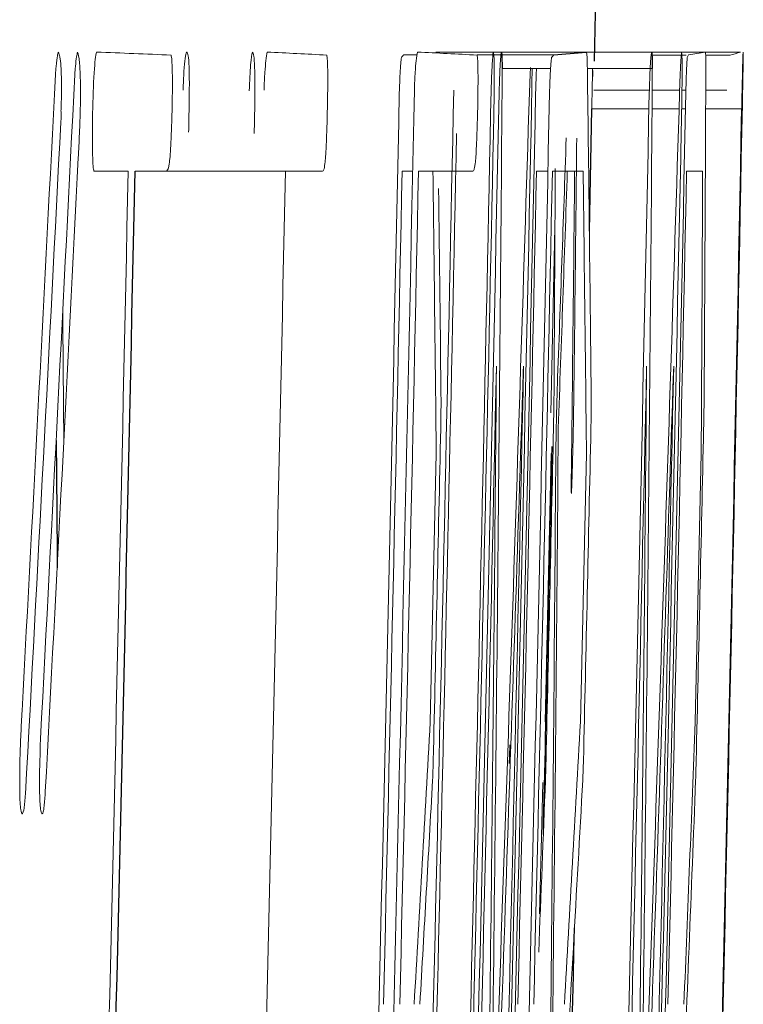
# Model space of a CAD drawing. Units: inches. Extents: x -57 to 45, y -23 to 33.
# Drawn here: x 20 to 20, y 6 to 6 of the extents above; entities that cross this region are included whole.
import ezdxf

# ---------------------------------------------------------------- set-up
doc = ezdxf.new("R2010")
doc.units = ezdxf.units.IN
doc.header["$MEASUREMENT"] = 0

msp = doc.modelspace()

# ---------------------------------------------------------------- linework, layer by layer
at = {"color": 144, "linetype": 'Continuous', "lineweight": 18}
for p, q in [((20.28589358719514, 6.427778081063947), (20.28695014811765, 6.427778081063947)), ((20.28844446150721, 6.427983133557386), (20.30026475987531, 6.427983133557386)), ((20.29169154975103, 6.427778081063947), (20.29771527854356, 6.427778081063947)), ((20.30026475987531, 6.427983133557386), (20.30540505583211, 6.427983133557386)), ((20.30540505585088, 6.427983133557386), (20.31239641700049, 6.427983133557386)), ((20.30543526281069, 6.427748787850599), (20.30774780016222, 6.427748787850599)), ((20.30774868677633, 6.427748787850599), (20.30812787458077, 6.427748787850599)), ((20.30966540484542, 6.427748787850599), (20.31158243798507, 6.427748787850599)), ((20.293644893473, 6.426694232170059), (20.29746646842482, 6.426694232170059)), ((20.29584551283309, 6.426254833969834), (20.29586970171523, 6.426772306303135)), ((20.30035549897648, 6.426694232170059), (20.30546235301587, 6.426694232170059)), ((20.3007917572336, 6.426543977877839), (20.30078289620826, 6.426049781476395)), ((20.30086815897317, 6.424995225795855), (20.30523415655071, 6.424995225795855)), ((20.30546025570719, 6.424995225795855), (20.30762228080738, 6.424995225795855)), ((20.30779941245133, 6.424995225795855), (20.30810936227489, 6.424995225795855)), ((20.30966969859139, 6.424995225795855), (20.3113319438331, 6.424995225795855)), ((20.30070272324671, 6.42350127191509), (20.30520053294113, 6.42350127191509)), ((20.30544890381237, 6.42350127191509), (20.30757532407037, 6.42350127191509)), ((20.30777593001874, 6.42350127191509), (20.30807641955324, 6.42350127191509)), ((20.30966347572749, 6.42350127191509), (20.31251633221638, 6.42350127191509)), ((20.26421826549851, 6.418609305285918), (20.2615439548712, 6.418609305285918)), ((20.26476137592027, 6.418609305285918), (20.27659461973495, 6.418609305285918)), ((20.27951497323406, 6.418609305285918), (20.27642056346539, 6.418609305285918)), ((20.28654550472773, 6.418609305285918), (20.28578052205214, 6.418609305285918)), ((20.29134014923891, 6.418609305285918), (20.28706513685504, 6.418609305285918)), ((20.2972518239292, 6.418609305285918), (20.29634964300567, 6.418609305285918)), ((20.30002148918258, 6.418609305285918), (20.29760227515051, 6.418609305285918)), ((20.30942646192188, 6.418609305285918), (20.30816562661782, 6.418609305285918)), ((20.29533572415732, 6.403259661491393), (20.29531227550422, 6.402820263291169)), ((20.30715226100473, 6.403259661491393), (20.30712882514677, 6.402820263291169)), ((20.29250595092283, 6.400623272290043), (20.29251764770279, 6.400623272290043)), ((20.28799093510719, 6.37522605631704), (20.28846437629839, 6.396375756354535)), ((20.29702582142387, 6.37522605631704), (20.29749906500042, 6.396375756354535)), ((20.29981148111648, 6.37522605631704), (20.30028466379724, 6.396375756354535)), ((20.30884143611443, 6.37522605631704), (20.30931442150392, 6.396375756354535))]:
    msp.add_line(p, q, dxfattribs=at)
at = {"color": 7, "linetype": 'Continuous', "lineweight": 25}
msp.add_line((20.30051294323872, 6.4138726662762), (20.30070272325121, 6.42350127191509), dxfattribs=at)
at = {"color": 144, "linetype": 'Continuous', "lineweight": 18, "flags": 128}
for points in [[(20.29364489347824, 6.426694232170059), (20.29364463816611, 6.426478194712401), (20.29364437949798, 6.42626215725731), (20.29364411747387, 6.426046119804818), (20.29364385209377, 6.425830082354957), (20.29364358335768, 6.425614044907763), (20.29364331126559, 6.425398007463268), (20.29364303581752, 6.425181970021506), (20.29364275701697, 6.424965932582507)], [(20.30546235303018, 6.426694232170058), (20.30546209785738, 6.426478194712411), (20.30546183933043, 6.426262157257326), (20.30546157744932, 6.426046119804838), (20.30546131221404, 6.425830082354978), (20.30546104362461, 6.425614044907783), (20.30546077168103, 6.425398007463284), (20.30546049638328, 6.425181970021513), (20.30546021773138, 6.424965932582507)], [(20.29780487781773, 6.414182259187389), (20.29756885798363, 6.403111913190992), (20.29749222493538, 6.399573524463277)], [(20.25915484560977, 6.397397002830444), (20.25913397361328, 6.400066826231167), (20.25908113320468, 6.406606530141539), (20.25907310667827, 6.407574318702636)], [(20.29795066153093, 6.400271753729864), (20.29795634817932, 6.400458497793415), (20.29796203265917, 6.400645241906015), (20.29796771497049, 6.400831986067647), (20.29797339511327, 6.401018730278293), (20.29797907308751, 6.401205474537932), (20.29798474889321, 6.401392218846548), (20.29799042253038, 6.401578963204118), (20.29799609399901, 6.401765707610628)], [(20.28884318897856, 6.400301046943213), (20.28883965152365, 6.400055716140747), (20.28883611114762, 6.399810385378408), (20.28883256785048, 6.399565054656227), (20.28882902163224, 6.39931972397424), (20.28882547249287, 6.399074393332477), (20.2888219204324, 6.398829062730973), (20.28881836545082, 6.398583732169761), (20.28881480754814, 6.398338401648873)], [(20.29772550205895, 6.400301046943213), (20.29772103028756, 6.400055716103742), (20.29771655559625, 6.39981038531497), (20.29771207798503, 6.399565054576931), (20.2977075974539, 6.399319723889657), (20.29770311400286, 6.399074393253181), (20.2976986276319, 6.398829062667537), (20.29769413834103, 6.398583732132757), (20.29768964613025, 6.398338401648873)], [(20.30066326964459, 6.400301046943213), (20.3006597341211, 6.4000557161409), (20.3006561956781, 6.39981038537867), (20.30065265431558, 6.399565054656557), (20.30064911003354, 6.399319723974592), (20.300645562832, 6.399074393332807), (20.30064201271093, 6.398829062731237), (20.30063845967035, 6.398583732169915), (20.30063490371025, 6.398338401648873)], [(20.30954073502939, 6.400301046943213), (20.30953626569756, 6.400055716103936), (20.30953179344741, 6.399810385315302), (20.30952731827893, 6.399565054577347), (20.30952284019214, 6.399319723890099), (20.30951835918702, 6.399074393253597), (20.30951387526359, 6.398829062667869), (20.30950938842184, 6.398583732132951), (20.30950489866178, 6.398338401648873)], [(20.2942088807479, 6.371945216422027), (20.29421441731268, 6.372131960490049), (20.29421995212673, 6.372318704605837), (20.29422548519004, 6.372505448769375), (20.2942310165026, 6.372692192980647), (20.29423654606442, 6.372878937239641), (20.2942420738755, 6.373065681546341), (20.29424759993584, 6.373252425900729), (20.29425312424544, 6.373439170302793)], [(20.28822858831564, 6.372179562128814), (20.28822241508345, 6.371989156051768), (20.28821624003619, 6.371798750029057), (20.28821006317387, 6.371608344060696), (20.28820388449651, 6.371417938146699), (20.28819770400408, 6.371227532287087), (20.28819152169659, 6.371037126481871), (20.28818533757405, 6.370846720731071), (20.28817915163646, 6.3706563150347)], [(20.29710366725592, 6.372179562128814), (20.29709843235045, 6.371989156080735), (20.29709319563065, 6.371798750078715), (20.29708795709655, 6.371608344122769), (20.29708271674814, 6.371417938212912), (20.29707747458541, 6.371227532349161), (20.29707223060836, 6.371037126531531), (20.29706698481701, 6.370846720760039), (20.29706173721136, 6.3706563150347)], [(20.30004900455907, 6.372179562128814), (20.30004283469762, 6.371989156051976), (20.30003666302209, 6.371798750029413), (20.3000304895325, 6.37160834406114), (20.30002431422885, 6.371417938147174), (20.30001813711113, 6.371227532287532), (20.30001195817934, 6.371037126482228), (20.30000577743349, 6.370846720731279), (20.29999959487358, 6.3706563150347)], [(20.30891923947543, 6.372179562128813), (20.308914007426, 6.371989156080911), (20.30890877356325, 6.371798750079017), (20.30890353788718, 6.371608344123145), (20.30889830039778, 6.371417938213314), (20.30889306109506, 6.371227532349538), (20.30888781997901, 6.371037126531833), (20.30888257704965, 6.370846720760215), (20.30887733230697, 6.3706563150347)], [(20.29683982185675, 6.370464151555059), (20.29674098579537, 6.366200931879184), (20.296598767473, 6.360129013600119)]]:
    msp.add_lwpolyline(points, dxfattribs=at)
at = {"color": 7, "linetype": 'Continuous', "lineweight": 25, "flags": 128}
msp.add_lwpolyline([(20.25854971687883, 6.397397002828892), (20.25857203991696, 6.394706161664237), (20.25862220739264, 6.388466698207978), (20.25863088082287, 6.387358991504406)], dxfattribs=at)
at = {"color": 7, "linetype": 'Continuous', "lineweight": 25}
for centre, radius, start, end in [((-1.34809920704002, 6.870135357648606), 21.65354330708661, 358.8280875202246, 359.2566519972661), ((20.2713179468303, 6.771936078115793), 0.3451688660008584, 274.3860673674655, 274.8106321969859), ((0.7902279831825231, 6.803260474748789), 19.5259816510158, 358.4440832529568, 358.8855888573437), ((-1.34809920704002, 6.870135357648606), 21.61757660688267, 358.4184369274757, 358.8031767364984), ((-1.34809920704002, 6.870135357648606), 21.65085543073888, 358.6667566970862, 358.7476273468202), ((0.7889315976644746, 6.803263852200877), 19.5154664859299, 358.518311317787, 358.6955740191479)]:
    msp.add_arc(centre, radius, start, end, dxfattribs=at)
at = {"color": 144, "linetype": 'Continuous', "lineweight": 18}
for centre, radius, start, end in [((20.19248274048, 4.623725182379817), 1.805586747947595, 87.61571004035966, 87.80171310514717), ((20.23085289352029, 5.491766112986417), 0.9372644719221602, 87.00314524314142, 87.29096923153854), ((20.19581609561749, 6.49427059989882), 0.1119607500418191, 323.4171577837786, 323.5663621247338), ((20.24270443227284, 5.492784414854261), 0.9362461750947507, 87.00150967093165, 87.28948961215994), ((20.20762331111202, 6.494244965228102), 0.1119571761263015, 323.4321363210663, 323.5813165864893), ((20.24013711926567, 6.455703050137177), 0.07367375279444814, 337.5289621888585, 337.7260467683316), ((20.30130362474672, 6.477709467270926), 0.05042104306021081, 277.9915262304403, 279.5221101521558), ((20.31049786361598, 6.433046775510114), 0.005407862317724148, 281.5694218758614, 290.5529468087859), ((9.330347147924057, 6.285574689207313), 10.97091600312575, 0.5991711089825598, 0.7370193339566722), ((9.33542823088077, 6.469959981307635), 10.97433358436165, 359.6363159808366, 359.77411373313), ((2.766428430808522, 7.318062735185738), 17.51478989680802, 356.9171047834902, 357.0812887660621), ((2.687041205670249, 7.306150590857871), 17.59499202740055, 356.9628519179685, 357.1334439760207), ((2.991739039315913, 6.968432440623435), 17.312598227995, 357.8993380278425, 358.2053780608587), ((2.994112439762604, 6.968432313063626), 17.32203645308195, 357.9004835464601, 358.206356634877), ((0.7910973095794525, 6.805973182530199), 19.52519579742807, 358.4815464197571, 358.8850620754202), ((-1.34809920704002, 6.870135357648606), 21.63824060561675, 358.4244481613596, 358.8206896424875), ((-1.34809920704002, 6.870135357648606), 21.63941846082843, 358.4308187587456, 358.8212968853858), ((-1.34809920704002, 6.870135357648606), 21.64251499242449, 358.4900026274343, 358.8214655536898), ((-1.34809920704002, 6.870135357648606), 21.64609043483173, 358.4250196700822, 358.8211173729238), ((-1.34809920704002, 6.870135357648606), 21.64545914467353, 358.4961806651218, 358.8216258771166), ((-1.34809920704002, 6.870135357648606), 21.64896727914167, 358.4252290156133, 358.8212740520077), ((2.959764482835264, 6.558204130669902), 17.33439033948348, 359.258365737922, 359.5596002257876), ((-1.34809920704002, 6.870135357648606), 21.65005997751144, 358.4253085157664, 358.8213335517806), ((-1.34809920704002, 6.870135357648606), 21.65790552283841, 358.4258790890955, 358.8217605822247), ((-1.34809920704002, 6.870135357648606), 21.66078079794511, 358.4260880921586, 358.8219170050253), ((2.962117290442401, 6.558204126557089), 17.34385471312183, 359.2587704767332, 359.5598405659978), ((2.746572078153923, 7.313669935279882), 17.53500417249137, 356.9135650542335, 357.0867609596021), ((-1.34809920704002, 6.870135357648606), 21.64281224749737, 358.4953761015309, 358.8124065802788), ((-1.34709652206293, 6.87407909546485), 21.6447929496459, 358.4717288502598, 358.8020735688179), ((9.675301444627571, 6.792253725283594), 10.62986935506409, 357.8947671273337, 357.9997332095793), ((9.127650223170654, 6.53560446755611), 11.17245341616154, 359.3034012143244, 359.4132462824348), ((2.778163063120695, 7.304838136851349), 17.50452864576003, 356.9378084331347, 357.1014135163734), ((-1.34809920704002, 6.870135357648606), 21.6486708110475, 358.4218724794812, 358.807687608093), ((-1.34809920704002, 6.870135357648606), 21.66048449154314, 358.4227334115853, 358.8083379919561), ((-1.34809920704002, 6.870135357648606), 21.61703361494718, 358.4235234718631, 358.803146669472), ((-1.34809920704002, 6.870135357648606), 21.6294072706055, 358.4193022165919, 358.803831459553), ((-1.34809920704002, 6.870135357648606), 21.63859117199608, 358.6305520614642, 358.8043392139218), ((-1.34809920704002, 6.870135357648606), 21.63987550711211, 358.6306333542171, 358.8044101871613), ((9.369126525015554, 6.278173193624811), 10.91997760786595, 0.6202064213082213, 0.7368713193623093), ((-1.34809920704002, 6.870135357648606), 21.64915799282286, 358.6312206077977, 358.8049228932634), ((-1.34809920704002, 6.870135357648606), 21.65041035250989, 358.6312997993816, 358.8049920320664), ((9.329554040423114, 6.46996023874773), 10.96839266323219, 359.6361176475246, 359.7328055406335), ((9.484090408128617, 6.789806753090986), 10.82105749651599, 357.9269401198164, 358.0341828507127), ((9.299387939366705, 6.525689078016265), 11.00048576163937, 359.3189823957833, 359.4422686348831), ((9.374982359312254, 6.278173203419434), 10.9259417117201, 0.6198678069177692, 0.736469012582127), ((-1.34809920704002, 6.870135357648606), 21.66097140761437, 358.6319672517391, 358.8055747563473), ((9.380169033455557, 6.462567512215752), 10.92934582953815, 359.6529955686942, 359.7695537718466), ((9.324540178944192, 6.285574943415842), 10.96490321775251, 0.5994983579129883, 0.6879996453328445), ((-1.34809920704002, 6.870135357648606), 21.64633440739783, 358.4216245349493, 358.7641287958115), ((-1.34809920704002, 6.870135357648606), 21.64846988903917, 358.4251928249354, 358.7642507254261), ((3.004593836547745, 6.552265809420573), 17.28924802047761, 359.2364996602255, 359.5061943075416), ((2.926598069940169, 6.964816760448708), 17.37780403898547, 357.8769181812805, 358.1467369066826), ((-1.34809920704002, 6.870135357648606), 21.65814936231109, 358.4224857881225, 358.7648030928369), ((-1.34809920704002, 6.870135357648606), 21.66028367911917, 358.4260519606784, 358.764924823004), ((3.006971268201151, 6.552265804478053), 17.2986879408609, 359.2369163445397, 359.5064638010986), ((2.928935940616791, 6.964816630339583), 17.38727775842165, 357.878075932641, 358.1477474658972), ((-1.34809920704002, 6.870135357648606), 21.64205721373021, 358.6815817390522, 358.7508527645732), ((-1.34809920704002, 6.870135357648606), 21.65092994408603, 358.682122133095, 358.7513647565249), ((9.523421474459944, 6.477529540457551), 10.77493498732538, 359.329585428995, 359.5790526383518), ((-1.34809920704002, 6.870135357648606), 21.65387450239917, 358.6823013736548, 358.7515345765414), ((-1.34809920704002, 6.870135357648606), 21.66274239257352, 358.6828408836496, 358.7520457309243), ((9.471051780740737, 6.472589667589069), 10.82709004236734, 359.3589708639068, 359.5982311673224), ((9.452128598651962, 6.980960496136368), 10.85277968016453, 356.6828753611083, 356.8004444514037), ((9.458048576642193, 6.980959409707379), 10.85867099475089, 356.6846828035019, 356.8021879000498), ((9.471561592473362, 6.795913794701489), 10.84544201877526, 357.6594241140351, 357.7769757653209), ((9.559826221215273, 6.971706343502922), 10.74517648698235, 356.6990481793701, 356.7933878020456), ((9.57346795714146, 6.786661949737304), 10.73165990180727, 357.7059536401321, 357.7784107171848), ((9.565457814821508, 6.971724925254951), 10.7513566912216, 356.6542499374139, 356.7951338043408), ((9.579091998403905, 6.786675262067472), 10.7378473203865, 357.6386770696623, 357.7796204080885)]:
    msp.add_arc(centre, radius, start, end, dxfattribs=at)
for points, knots in [([(20.25849782091502, 6.426225540756485), (20.25851545158527, 6.426436091300246), (20.25853309095259, 6.426646980882947), (20.25855118398514, 6.426845026034353), (20.25858427276853, 6.427207213694084), (20.25862034293292, 6.427513699246624), (20.25865631176382, 6.427700787726081), (20.25867784965777, 6.427812815048891), (20.25869941423481, 6.427897927387272), (20.25872091908062, 6.427983133557325)], [1.465140176987915e-14, 1.465140176987915e-14, 1.465140176987915e-14, 1.465140176987915e-14, 2.282271001457596e-05, 2.282271001457596e-05, 2.282271001457596e-05, 6.517569472945177e-05, 6.517569472945177e-05, 6.517569472945177e-05, 9.007591919359077e-05, 9.007591919359077e-05, 9.007591919359077e-05, 9.007591919359077e-05]), ([(20.25872091907631, 6.427983133557386), (20.25874232323503, 6.427926377764531), (20.25876372191852, 6.427869609835426), (20.25878484847252, 6.427804478017956), (20.25880598836709, 6.427739305072328), (20.25882697104968, 6.427667813683363), (20.25884695397617, 6.427569804204007), (20.25887809649427, 6.427417060711409), (20.25890677082229, 6.427178045590188), (20.25892851725514, 6.426840688629617), (20.25893402091188, 6.42675530925168), (20.25893927241029, 6.426666166150211), (20.25894452098038, 6.426577059316748)], [0, 0, 0, 0, 2.788182687853027e-05, 2.788182687853027e-05, 2.788182687853027e-05, 5.579636910645572e-05, 5.579636910645572e-05, 5.579636910645572e-05, 9.98605743148769e-05, 9.98605743148769e-05, 9.98605743148769e-05, 0.0001108087480846885, 0.0001108087480846885, 0.0001108087480846885, 0.0001108087480846885]), ([(20.26001694544882, 6.426225540756485), (20.2600340028025, 6.426440207864493), (20.26005107463227, 6.426655353502395), (20.26006869186939, 6.426855459197728), (20.26009575871093, 6.427162898389714), (20.26012510357656, 6.427425079754777), (20.26015458530321, 6.427601329531915), (20.26018127750322, 6.427760902760444), (20.26020813622623, 6.427871917819451), (20.26023484710958, 6.427983133557325)], [1.478883415275982e-14, 1.478883415275982e-14, 1.478883415275982e-14, 1.478883415275982e-14, 2.268284536113878e-05, 2.268284536113878e-05, 2.268284536113878e-05, 5.796079689810543e-05, 5.796079689810543e-05, 5.796079689810543e-05, 8.94985694851761e-05, 8.94985694851761e-05, 8.94985694851761e-05, 8.94985694851761e-05]), ([(20.26023484710707, 6.427983133557386), (20.26029421177076, 6.427815508694195), (20.26035333780617, 6.42764356847789), (20.26042161955606, 6.426855372553996), (20.26043959872477, 6.426518766553907), (20.26046149888324, 6.425678298795071), (20.26046352878836, 6.425190173014654), (20.26046549070045, 6.424702293662372)], [0, 0, 0, 0, 0.499999999999944, 0.499999999999944, 0.749999999999972, 0.749999999999972, 1, 1, 1, 1]), ([(20.26142332465296, 6.42317904656826), (20.26145035549962, 6.424282846669967), (20.2614812650092, 6.425434825813126), (20.26159565569317, 6.427258410718994), (20.26167083638603, 6.427695989989641), (20.26174131379081, 6.427983133557326)], [0, 0, 0, 0, 0.5, 0.5, 1, 1, 1, 1]), ([(20.26759822002748, 6.427748787850599), (20.2676201568917, 6.427642135714011), (20.26764268006245, 6.427530463830899), (20.26765918745503, 6.427299137869324), (20.26767247454185, 6.427112939587372), (20.26768234629882, 6.426859425085764), (20.2676890239054, 6.426577788678349), (20.26769565461832, 6.426298130069455), (20.26769927670267, 6.4259818918912), (20.26769994325985, 6.425650540624281), (20.26770088935311, 6.425180229579825), (20.26769570305604, 6.424674217151104), (20.26769055835321, 6.424175015822102)], [1.150468033816582e-14, 1.150468033816582e-14, 1.150468033816582e-14, 1.150468033816582e-14, 3.410966349193585e-05, 3.410966349193585e-05, 3.410966349193585e-05, 6.148899748021891e-05, 6.148899748021891e-05, 6.148899748021891e-05, 8.858620674731074e-05, 8.858620674731074e-05, 8.858620674731074e-05, 0.0001270167354180283, 0.0001270167354180283, 0.0001270167354180283, 0.0001270167354180283]), ([(20.26853730390174, 6.424995225795855), (20.26855922945353, 6.425508805074252), (20.26858249650667, 6.426034661880546), (20.26861096446254, 6.426451639813216), (20.26864008008283, 6.426878104263731), (20.26867290861419, 6.427232041575396), (20.26870571716922, 6.427488238440956), (20.26873925666451, 6.427750143104492), (20.26877340010851, 6.42787181512999), (20.26880664291005, 6.427983133557344)], [9.174540995468e-15, 9.174540995468e-15, 9.174540995468e-15, 9.174540995468e-15, 4.223952478842737e-05, 4.223952478842737e-05, 4.223952478842737e-05, 8.526297088064472e-05, 8.526297088064472e-05, 8.526297088064472e-05, 0.0001291939498669024, 0.0001291939498669024, 0.0001291939498669024, 0.0001291939498669024]), ([(20.26880664290731, 6.427983133557386), (20.26882682642465, 6.427976564528008), (20.26884701961161, 6.427970002624435), (20.26886673213513, 6.427943622076019), (20.26888648528739, 6.427917187155646), (20.26890578004629, 6.42786929239076), (20.26892402728461, 6.427790103491197), (20.26895276366436, 6.427665394083116), (20.26897906010279, 6.427446828953447), (20.26899963260343, 6.427131935137216), (20.26900456433253, 6.427056447425435), (20.26900932351554, 6.426977855074564), (20.26901408048177, 6.426899284663566)], [0, 0, 0, 0, 2.843486811926403e-05, 2.843486811926403e-05, 2.843486811926403e-05, 5.697359099610332e-05, 5.697359099610332e-05, 5.697359099610332e-05, 0.0001024302889695922, 0.0001024302889695922, 0.0001024302889695922, 0.0001131480529463552, 0.0001131480529463552, 0.0001131480529463552, 0.0001131480529463552]), ([(20.27374354795154, 6.424936639369158), (20.2737776874471, 6.425704019524208), (20.27381535201089, 6.426444112396211), (20.27390380343083, 6.427517510115863), (20.27395105862647, 6.427802666130325), (20.27399652842765, 6.427983133557344)], [0, 0, 0, 0, 0.5, 0.5, 1, 1, 1, 1]), ([(20.27399652843058, 6.427983133557386), (20.27403647474727, 6.427931497399689), (20.2740763785666, 6.427880011619699), (20.27414492815183, 6.427377754183103), (20.27417310415516, 6.426948011195612), (20.274199329435, 6.425666607402123), (20.27419324750883, 6.424830785593613), (20.27417412696773, 6.423217056056682), (20.27415796861901, 6.42239231768209), (20.27414155839084, 6.4215679198341)], [0, 0, 0, 0, 0.25, 0.25, 0.5, 0.5, 0.75, 0.75, 1, 1, 1, 1]), ([(20.27491263364544, 6.424995225795855), (20.27493231815001, 6.425490414700215), (20.27495374549279, 6.425995383468831), (20.27497936456062, 6.426387398556169), (20.27500300393119, 6.426749120925612), (20.27502877909715, 6.427052763356881), (20.27505456506031, 6.427298691164268), (20.2750866904997, 6.427605080296329), (20.27511944577172, 6.427798305360414), (20.27515166010748, 6.427983133557329)], [9.650844037222501e-15, 9.650844037222501e-15, 9.650844037222501e-15, 9.650844037222501e-15, 4.054336642061343e-05, 4.054336642061343e-05, 4.054336642061343e-05, 7.743432256652795e-05, 7.743432256652795e-05, 7.743432256652795e-05, 0.0001233946260666849, 0.0001233946260666849, 0.0001233946260666849, 0.0001233946260666849]), ([(20.27985414535403, 6.427748787850599), (20.27987114251465, 6.427642083065286), (20.27988858174188, 6.427530316802083), (20.27990072711617, 6.427298824504205), (20.2799105039404, 6.427112477055976), (20.27991727929239, 6.426858816941187), (20.27992139606136, 6.426577065741055), (20.27992548388848, 6.426297295317307), (20.27992702462611, 6.425980971703715), (20.27992615198909, 6.425649555424819), (20.27992491432963, 6.425179508339069), (20.27991866118795, 6.4246738708945), (20.27991246629371, 6.424175015822102)], [1.086705056893493e-14, 1.086705056893493e-14, 1.086705056893493e-14, 1.086705056893493e-14, 3.411009600115671e-05, 3.411009600115671e-05, 3.411009600115671e-05, 6.149098262425422e-05, 6.149098262425422e-05, 6.149098262425422e-05, 8.858943999999093e-05, 8.858943999999093e-05, 8.858943999999093e-05, 0.0001269916529148383, 0.0001269916529148383, 0.0001269916529148383, 0.0001269916529148383]), ([(20.28555800049633, 6.424790173302417), (20.28557595483878, 6.425315849964024), (20.28559533908396, 6.4258504937506), (20.28561764004852, 6.426277510481899), (20.28563407945999, 6.426592290756814), (20.2856518115853, 6.426867671853472), (20.28566941244808, 6.427076540974606), (20.2856863989619, 6.427278119627837), (20.2857033763968, 6.427412131993862), (20.28572012833213, 6.42754373535711)], [0, 0, 0, 0, 4.260401711707677e-05, 4.260401711707677e-05, 4.260401711707677e-05, 7.367412916141618e-05, 7.367412916141618e-05, 7.367412916141618e-05, 0.0001034695133843901, 0.0001034695133843901, 0.0001034695133843901, 0.0001034695133843901]), ([(20.28674032520187, 6.424995225795855), (20.2867599989604, 6.425490415088195), (20.28678141460838, 6.425995384319117), (20.28680701970913, 6.426387399753298), (20.28683064615191, 6.426749121830239), (20.28685640722843, 6.427052764135224), (20.28688217909159, 6.42729869180188), (20.28691428694656, 6.427605080587342), (20.28694702428376, 6.427798305490025), (20.28697922098588, 6.427983133557386)], [0, 0, 0, 0, 4.054336785661789e-05, 4.054336785661789e-05, 4.054336785661789e-05, 7.743425969285915e-05, 7.743425969285915e-05, 7.743425969285915e-05, 0.0001233944568880976, 0.0001233944568880976, 0.0001233944568880976, 0.0001233944568880976]), ([(20.29167913601992, 6.427748787850599), (20.29169612390613, 6.42764208297959), (20.29171355361438, 6.427530316560606), (20.29172569235041, 6.427298824027249), (20.29173546383953, 6.42711247622597), (20.29174223548203, 6.426858815690968), (20.29174634999528, 6.426577064086073), (20.2917504355825, 6.426297293263178), (20.29175197547768, 6.425980969246904), (20.29175110330302, 6.425649552568202), (20.29174986630296, 6.425179506294664), (20.291743616583, 6.42467386991178), (20.29173742508612, 6.424175015822102)], [0, 0, 0, 0, 3.411009652920395e-05, 3.411009652920395e-05, 3.411009652920395e-05, 6.1491006560666e-05, 6.1491006560666e-05, 6.1491006560666e-05, 8.858948680329164e-05, 8.858948680329164e-05, 8.858948680329164e-05, 0.0001269916163198302, 0.0001269916163198302, 0.0001269916163198302, 0.0001269916163198302]), ([(20.2927822871735, 6.424995225795855), (20.29280794036973, 6.42575227403321), (20.29283539134478, 6.426473189261405), (20.29289304273689, 6.427518480331477), (20.29292115822545, 6.42780521776737), (20.29294731459282, 6.427983133557359)], [0, 0, 0, 0, 0.5, 0.5, 1, 1, 1, 1]), ([(20.29294731458234, 6.427983133557386), (20.29296857784516, 6.427931469758895), (20.29298979724179, 6.427879921935736), (20.29302233413524, 6.427377140807383), (20.29303359187796, 6.426947003340492), (20.29303576285209, 6.425665317984812), (20.29302460043452, 6.424829747940072), (20.29299901721659, 6.423216498057917), (20.29298246504055, 6.422392056380902), (20.29296575763029, 6.4215679198341)], [0, 0, 0, 0, 0.25, 0.25, 0.5, 0.5, 0.75, 0.75, 1, 1, 1, 1]), ([(20.29340949220601, 6.424790173302417), (20.29342625833943, 6.425333163074063), (20.29344378823256, 6.425890100082504), (20.29346280466892, 6.426334179460051), (20.29347888699299, 6.426709740281692), (20.29349576760825, 6.427024613694723), (20.29351198589704, 6.427270903399833), (20.29352813540314, 6.427516148576223), (20.29354397713667, 6.427688999080579), (20.29355874581259, 6.427801000219629), (20.29356856458085, 6.427875462766956), (20.29357807444782, 6.427929295551134), (20.29358756501865, 6.427983133557367)], [6.482206695644498e-15, 6.482206695644498e-15, 6.482206695644498e-15, 6.482206695644498e-15, 4.446505263176786e-05, 4.446505263176786e-05, 4.446505263176786e-05, 8.180363175156492e-05, 8.180363175156492e-05, 8.180363175156492e-05, 0.0001189373207073473, 0.0001189373207073473, 0.0001189373207073473, 0.0001434134542755317, 0.0001434134542755317, 0.0001434134542755317, 0.0001434134542755317]), ([(20.29737987512913, 6.424790173302417), (20.29739781967623, 6.425315850273828), (20.2974171933482, 6.425850494432143), (20.2974394821558, 6.426277511422882), (20.29745591257561, 6.426592291313569), (20.29747363500026, 6.42686767212765), (20.2974912262361, 6.427076541062418), (20.29750820347043, 6.427278119671209), (20.29752517163102, 6.427412132015188), (20.29754191441456, 6.42754373535716)], [0, 0, 0, 0, 4.260401823716117e-05, 4.260401823716117e-05, 4.260401823716117e-05, 7.367407209914985e-05, 7.367407209914985e-05, 7.367407209914985e-05, 0.0001034694207764613, 0.0001034694207764613, 0.0001034694207764613, 0.0001034694207764613]), ([(20.30026475988318, 6.427983133557386), (20.30027539701542, 6.427968746638347), (20.30028604857771, 6.427954364109063), (20.30029609876677, 6.427915324701674), (20.30031344419518, 6.427847947337765), (20.30032934597675, 6.427700383895303), (20.30034024637585, 6.427429429488463), (20.30034781530659, 6.427241286364682), (20.30035190991743, 6.426968304413537), (20.30035549897988, 6.426694232170059)], [0, 0, 0, 0, 2.456655098105831e-05, 2.456655098105831e-05, 2.456655098105831e-05, 6.755911939307753e-05, 6.755911939307753e-05, 6.755911939307753e-05, 9.720668811886865e-05, 9.720668811886865e-05, 9.720668811886865e-05, 9.720668811886865e-05]), ([(20.30522708022989, 6.424790173302417), (20.30524383722083, 6.42533316332848), (20.3052613575502, 6.425890100631269), (20.30528036362049, 6.426334180175014), (20.30529643716048, 6.426709740729955), (20.30531330855886, 6.427024613953749), (20.30532951798853, 6.427270903519696), (20.30534565867316, 6.427516148558603), (20.3053614917507, 6.427688998991696), (20.30537625235862, 6.427801000100264), (20.30538606577401, 6.427875462711027), (20.30539557045731, 6.427929295523011), (20.30540505585358, 6.427983133557386)], [0, 0, 0, 0, 4.446505343754887e-05, 4.446505343754887e-05, 4.446505343754887e-05, 8.180359056178215e-05, 8.180359056178215e-05, 8.180359056178215e-05, 0.0001189372379249498, 0.0001189372379249498, 0.0001189372379249498, 0.0001434133716050581, 0.0001434133716050581, 0.0001434133716050581, 0.0001434133716050581]), ([(20.30766177151614, 6.426254833969834), (20.30767103669885, 6.42645699875043), (20.3076803040985, 6.426659435063176), (20.30768951627235, 6.426848701201882), (20.30769868360603, 6.427037046089335), (20.30770784289759, 6.427213066314424), (20.30771670852253, 6.427358112279654), (20.30773415485605, 6.427643542838625), (20.30775042105535, 6.427813911837928), (20.3077664504063, 6.427983133557386)], [0, 0, 0, 0, 2.376107360890863e-05, 2.376107360890863e-05, 2.376107360890863e-05, 4.745503406722443e-05, 4.745503406722443e-05, 4.745503406722443e-05, 9.432856260108095e-05, 9.432856260108095e-05, 9.432856260108095e-05, 9.432856260108095e-05]), ([(20.30776645040631, 6.427983133557386), (20.30777305513597, 6.427944326292488), (20.30777966099719, 6.427905594230893), (20.30778580100305, 6.427847660784097), (20.30779181109158, 6.427790953160044), (20.30779737307342, 6.427714293349909), (20.30780195627717, 6.42760308338837), (20.30781119692018, 6.427378862164598), (20.30781695415697, 6.427033991991503), (20.30782265049202, 6.426694232170059)], [0, 0, 0, 0, 2.646135355630045e-05, 2.646135355630045e-05, 2.646135355630045e-05, 5.241707926339105e-05, 5.241707926339105e-05, 5.241707926339105e-05, 0.0001049390197065643, 0.0001049390197065643, 0.0001049390197065643, 0.0001049390197065643]), ([(20.30810296331772, 6.424790173302417), (20.30811767306564, 6.425315942531552), (20.30813323843671, 6.425850708964446), (20.30814938831381, 6.426277846404153), (20.30816128310942, 6.42659244400214), (20.30817351258759, 6.426867707510921), (20.30818504820699, 6.427076512231481), (20.30819618518607, 6.42727810121657), (20.30820668503175, 6.42741212520443), (20.30821703437972, 6.42754373535716)], [0, 0, 0, 0, 4.260429022377528e-05, 4.260429022377528e-05, 4.260429022377528e-05, 7.364707332017916e-05, 7.364707332017916e-05, 7.364707332017916e-05, 0.0001034272003381997, 0.0001034272003381997, 0.0001034272003381997, 0.0001034272003381997]), ([(20.30964468695061, 6.427983133557386), (20.30964984037794, 6.427968740628906), (20.30965499743242, 6.42795435148409), (20.3096595979682, 6.427915276933246), (20.30966753176209, 6.427847891427057), (20.30967391348631, 6.427700360577232), (20.30967653640512, 6.427429634943051), (20.30967835959912, 6.427241453233104), (20.30967757784459, 6.426968389672925), (20.30967652840893, 6.426694232170059)], [0, 0, 0, 0, 2.456657034063871e-05, 2.456657034063871e-05, 2.456657034063871e-05, 6.752532498801786e-05, 6.752532498801786e-05, 6.752532498801786e-05, 9.718166334133258e-05, 9.718166334133258e-05, 9.718166334133258e-05, 9.718166334133258e-05]), ([(20.31261110143142, 6.427983133557386), (20.31260524141321, 6.427912466635336), (20.3125980463674, 6.427790759709535), (20.31257102149647, 6.426757385089558), (20.31255970303803, 6.426287469710939), (20.31253437950511, 6.425166100037969), (20.31252088694128, 6.424536078096083), (20.31250747420734, 6.423911376901967)], [0, 0, 0, 0, 0.4999999999999739, 0.4999999999999739, 0.7499999999999869, 0.7499999999999869, 1, 1, 1, 1]), ([(20.31262361869656, 6.427983133557386), (20.31262530739842, 6.427944504346919), (20.31262630081625, 6.427873334999514), (20.31261753495863, 6.427228652313286), (20.31260757749884, 6.426661035131269), (20.31259646146927, 6.426049781476395)], [0, 0, 0, 0, 0.5, 0.5, 1, 1, 1, 1]), ([(20.31260255104542, 6.427338682863722), (20.31260502999162, 6.427428822647464), (20.31260750824744, 6.427519056902684), (20.31260982884224, 6.427601116962197), (20.31261215328934, 6.427683313245234), (20.31261432611952, 6.427757516484717), (20.31261614147608, 6.427813533163528), (20.31261968770464, 6.4279229595707), (20.31262167424431, 6.427953358694129), (20.31262361869656, 6.427983133557386)], [0, 0, 0, 0, 1.572978960426059e-05, 1.572978960426059e-05, 1.572978960426059e-05, 3.150691512037795e-05, 3.150691512037795e-05, 3.150691512037795e-05, 6.2517628639551e-05, 6.2517628639551e-05, 6.2517628639551e-05, 6.2517628639551e-05]), ([(20.26901408048501, 6.426899284663496), (20.26902472728507, 6.426525302531792), (20.2690338585082, 6.426114750351445), (20.26903405072512, 6.425645005703418), (20.26903432094619, 6.424984632487021), (20.26902505227136, 6.424268005194229), (20.26901380996081, 6.423562841055984), (20.26900385720094, 6.422938562861171), (20.26899179468883, 6.42231145496299), (20.26897972150186, 6.421685092687438)], [0, 0, 0, 0, 3.837115232285621e-05, 3.837115232285621e-05, 3.837115232285621e-05, 9.175731404709338e-05, 9.175731404709338e-05, 9.175731404709338e-05, 0.0001387637723978689, 0.0001387637723978689, 0.0001387637723978689, 0.0001387637723978689]), ([(20.29628694549326, 6.424790173302417), (20.29630218898947, 6.425334631863132), (20.29632328582714, 6.426088156757142), (20.29634576144429, 6.426562597930432), (20.29635199732966, 6.426694232170059)], [0, 0, 0, 0, 0.722548870042067, 0.9999999999999999, 0.9999999999999999, 0.9999999999999999, 0.9999999999999999]), ([(20.30070272325121, 6.42350127191509), (20.30071715574568, 6.424190860687458), (20.30074002664248, 6.42528363877163), (20.3007644655553, 6.426370251176635), (20.3007715135785, 6.426646601673376), (20.30077272834327, 6.426694232170059)], [0, 0, 0, 0, 0.586015523318432, 0.9286475455054872, 0.9999999999999999, 0.9999999999999999, 0.9999999999999999, 0.9999999999999999]), ([(20.31251633223804, 6.42350127191509), (20.31253242111981, 6.424272840773447), (20.31254883787252, 6.42505828643129), (20.31257978250285, 6.426446156831453), (20.3125920706837, 6.426938005980688), (20.31260255104542, 6.427338682863722)], [0, 0, 0, 0, 0.5, 0.5, 1, 1, 1, 1]), ([(20.25894452097587, 6.426577059316664), (20.25895082559121, 6.426411507188996), (20.25895715412451, 6.426245800164454), (20.25896240161265, 6.426068826326378), (20.25896924986791, 6.425837865914784), (20.25897402914156, 6.425578030591095), (20.25897406060516, 6.425296515024923), (20.25897409876661, 6.424955071433717), (20.25896886681499, 6.424591373404837), (20.25896383554384, 6.424233602248799)], [0, 0, 0, 0, 1.732057990823857e-05, 1.732057990823857e-05, 1.732057990823857e-05, 4.018166202164174e-05, 4.018166202164174e-05, 4.018166202164174e-05, 6.765333115055383e-05, 6.765333115055383e-05, 6.765333115055383e-05, 6.765333115055383e-05]), ([(20.26046549069664, 6.424702293662372), (20.26046591215478, 6.424726815709572), (20.26046628629127, 6.424751406889229), (20.26046686445147, 6.424775935483814), (20.26046693678018, 6.424779004047877), (20.26046701338291, 6.42478208105974), (20.26046710718406, 6.424785109484871), (20.2604671542311, 6.424786628426218), (20.26046720504054, 6.424788164378655), (20.26046727184423, 6.424789575370013), (20.26046729179139, 6.424789996683337), (20.26046731359422, 6.424790409500312), (20.26046733812723, 6.424790775714977), (20.26046735336863, 6.424791003229856), (20.26046736994154, 6.424791215588667), (20.26046738747582, 6.424791385265385), (20.26046740103407, 6.424791516466494), (20.26046741546107, 6.424791623543559), (20.26046745844573, 6.424791784652452), (20.2604674717585, 6.424791773666029), (20.26046748779144, 6.424791760434772), (20.26046750266818, 6.424791693669943), (20.26046751589496, 6.424791596821555), (20.26046753871928, 6.424791429698498), (20.26046755764236, 6.4247911736046), (20.26046757404085, 6.424790890088573), (20.26046762606353, 6.424789990659865), (20.26046765807302, 6.424788808684474), (20.26046768560389, 6.424787618329265), (20.26046781306918, 6.424782107098172), (20.26046785090555, 6.424775801898075), (20.26046788873407, 6.424769591670673), (20.26046803891596, 6.424744936631519), (20.26046801355036, 6.424719228530321), (20.26046797948213, 6.424693571678737), (20.26046784283626, 6.424590663424589), (20.26046711607449, 6.424484107924519), (20.26046546179311, 6.424376612645729), (20.26046381595297, 6.424269665878823), (20.26046200710078, 6.424162411796607), (20.26046064730772, 6.424055947293714), (20.2604587788681, 6.423909658494195), (20.26045723156401, 6.423764047790849), (20.26045566456803, 6.42361844476844)], [0, 0, 0, 0, 1.871784859025163e-06, 1.871784859025163e-06, 1.871784859025163e-06, 2.105448352667706e-06, 2.105448352667706e-06, 2.105448352667706e-06, 2.22283357244824e-06, 2.22283357244824e-06, 2.22283357244824e-06, 2.257662221582594e-06, 2.257662221582594e-06, 2.257662221582594e-06, 2.279288514731566e-06, 2.279288514731566e-06, 2.279288514731566e-06, 2.296017007845912e-06, 2.312844688713729e-06, 2.312844688713729e-06, 2.312844688713729e-06, 2.333102957407399e-06, 2.333102957407399e-06, 2.333102957407399e-06, 2.368154383795988e-06, 2.368154383795988e-06, 2.368154383795988e-06, 2.480263243365503e-06, 2.480263243365503e-06, 2.480263243365503e-06, 3.00136864097842e-06, 3.00136864097842e-06, 3.00136864097842e-06, 5.070238980873566e-06, 5.070238980873566e-06, 5.070238980873566e-06, 1.340535271345605e-05, 1.340535271345605e-05, 1.340535271345605e-05, 2.16393020044016e-05, 2.16393020044016e-05, 2.16393020044016e-05, 3.294859838524802e-05, 3.294859838524802e-05, 3.294859838524802e-05, 3.294859838524802e-05]), ([(20.25896383554121, 6.424233602248799), (20.25896186393923, 6.424157939408884), (20.25895989154251, 6.42408224313484), (20.25895775600592, 6.424006870210434), (20.25895561806971, 6.423931412592743), (20.2589533096888, 6.423856112867348), (20.25895068930593, 6.423782148422351), (20.25894550785615, 6.423635893818624), (20.25893918582391, 6.423494928155721), (20.25893290668157, 6.423354805848235)], [0, 0, 0, 0, 5.789244036727428e-06, 5.789244036727428e-06, 5.789244036727428e-06, 1.159024488755286e-05, 1.159024488755286e-05, 1.159024488755286e-05, 2.308758961177921e-05, 2.308758961177921e-05, 2.308758961177921e-05, 2.308758961177921e-05]), ([(20.26045566456341, 6.423618444768484), (20.26044650841761, 6.423270249578677), (20.26043693349418, 6.422920500947612), (20.26042489377075, 6.422580609303917), (20.26041285347311, 6.422240701449911), (20.26039939417748, 6.421907066675546), (20.26038568117971, 6.421575878006764), (20.26035853621758, 6.420920288031321), (20.26032777692049, 6.420287973784061), (20.26029650304446, 6.419663860966334)], [0, 0, 0, 0, 2.665384799209154e-05, 2.665384799209154e-05, 2.665384799209154e-05, 5.323919004336831e-05, 5.323919004336831e-05, 5.323919004336831e-05, 0.000105977447395661, 0.000105977447395661, 0.000105977447395661, 0.000105977447395661]), ([(20.26769055835058, 6.424175015822102), (20.26767273251139, 6.423417244463726), (20.26765459424494, 6.422650260647479), (20.26762917024706, 6.421914156538831), (20.26761373926567, 6.421467381454361), (20.26759549268675, 6.421027094074889), (20.26757432433727, 6.420630195216315), (20.26755696468311, 6.420304708010693), (20.26753708975576, 6.420004206415999), (20.26751603406541, 6.419760660046617), (20.2674949890095, 6.419517236683446), (20.26747242869393, 6.419323337363758), (20.26745008346253, 6.419178475844344), (20.26740922300434, 6.418913582277036), (20.26736802180872, 6.418782519537468), (20.26732836748295, 6.418709272820683), (20.26729009699239, 6.418638582228227), (20.26725267434163, 6.418623911332447), (20.26721531010552, 6.418609305285914)], [0, 0, 0, 0, 5.783676050559436e-05, 5.783676050559436e-05, 5.783676050559436e-05, 9.296368808165677e-05, 9.296368808165677e-05, 9.296368808165677e-05, 0.0001218179753416366, 0.0001218179753416366, 0.0001218179753416366, 0.0001505938479259738, 0.0001505938479259738, 0.0001505938479259738, 0.0002033722128113156, 0.0002033722128113156, 0.0002033722128113156, 0.000254008798363472, 0.000254008798363472, 0.000254008798363472, 0.000254008798363472]), ([(20.27991246628945, 6.424175015822102), (20.27989412641135, 6.423381932674805), (20.27987543318882, 6.422578950725329), (20.27985076137278, 6.42180990867693), (20.27983726874696, 6.421389331748813), (20.27982190434744, 6.420974125594358), (20.27980450073938, 6.420598553579978), (20.27979007920004, 6.420287334977314), (20.27977380669288, 6.420000276551878), (20.27975687181776, 6.419767513759637), (20.27973997959898, 6.419535337261124), (20.27972220590311, 6.419347309667008), (20.27970470323971, 6.419201894996942), (20.27967360484745, 6.418943525036621), (20.27964259932054, 6.418807689840691), (20.27961301648129, 6.41873077986191), (20.27957958640266, 6.418643867763418), (20.27954725121121, 6.418626753687201), (20.27951497323442, 6.418609305285916)], [0, 0, 0, 0, 6.054688121770072e-05, 6.054688121770072e-05, 6.054688121770072e-05, 9.363606080976374e-05, 9.363606080976374e-05, 9.363606080976374e-05, 0.000121131264060169, 0.000121131264060169, 0.000121131264060169, 0.0001484465035380985, 0.0001484465035380985, 0.0001484465035380985, 0.0001972212067074054, 0.0001972212067074054, 0.0001972212067074054, 0.0002520036508224679, 0.0002520036508224679, 0.0002520036508224679, 0.0002520036508224679]), ([(20.29173742508612, 6.424175015822102), (20.29171909524518, 6.423381933342913), (20.29170041225442, 6.422578952102828), (20.29167575394399, 6.421809910462501), (20.29166226870154, 6.421389333675718), (20.29164691270374, 6.420974127585331), (20.29162951861407, 6.420598555465857), (20.29161510497555, 6.42028733706514), (20.29159884138545, 6.420000278639989), (20.29158191577989, 6.419767515743407), (20.29156503280636, 6.419535339127376), (20.29154726883094, 6.419347311331475), (20.29152977574063, 6.419201896469843), (20.2914986944409, 6.418943526861137), (20.29146770594825, 6.418807691361042), (20.29143813936402, 6.418730781050294), (20.29140472738993, 6.418643867888815), (20.29137240972279, 6.418626753766083), (20.29134014923891, 6.418609305285918)], [0, 0, 0, 0, 6.05468125905654e-05, 6.05468125905654e-05, 6.05468125905654e-05, 9.363596160679549e-05, 9.363596160679549e-05, 9.363596160679549e-05, 0.0001211311138224256, 0.0001211311138224256, 0.0001211311138224256, 0.0001484463048559561, 0.0001484463048559561, 0.0001484463048559561, 0.0001972207896356054, 0.0001972207896356054, 0.0001972207896356054, 0.0002520034231334413, 0.0002520034231334413, 0.0002520034231334413, 0.0002520034231334413]), ([(20.25893290667704, 6.423354805848349), (20.25893716587344, 6.423263348252678), (20.2589415960406, 6.423172857718885), (20.25894464034709, 6.423067562257152), (20.25894579323798, 6.423027686449769), (20.25894675365792, 6.422984973930358), (20.25894703464784, 6.422938110185081), (20.25894716354416, 6.422916612741099), (20.25894714022343, 6.422893913382861), (20.25894686602653, 6.422870759491866), (20.25894658875256, 6.422847345764761), (20.25894602691266, 6.422822769587164), (20.25894517819772, 6.422799915902849), (20.25894446016196, 6.422780581068529), (20.25894353224952, 6.422762089976593), (20.25894251878285, 6.422745180059406), (20.25894066116689, 6.422714185323542), (20.25893848435403, 6.422687285871184), (20.25893627178734, 6.422663091612835), (20.25892942313195, 6.422588202056226), (20.2589219997994, 6.422532939324483), (20.25891471744324, 6.422476009447791)], [0, 0, 0, 0, 1.025902702201866e-05, 1.025902702201866e-05, 1.025902702201866e-05, 1.414594781233158e-05, 1.414594781233158e-05, 1.414594781233158e-05, 1.591998050507332e-05, 1.591998050507332e-05, 1.591998050507332e-05, 1.772868208589004e-05, 1.772868208589004e-05, 1.772868208589004e-05, 1.924598873390862e-05, 1.924598873390862e-05, 1.924598873390862e-05, 2.20372372582e-05, 2.20372372582e-05, 2.20372372582e-05, 3.069648850259321e-05, 3.069648850259321e-05, 3.069648850259321e-05, 3.069648850259321e-05]), ([(20.26140071974375, 6.420894175927089), (20.26140160267405, 6.421081852660131), (20.26140248286588, 6.421269551772154), (20.26140359864712, 6.421458154793419), (20.26140471477942, 6.421646817153897), (20.2614060677529, 6.421836505075048), (20.26140789602078, 6.422027541018917), (20.26141153476231, 6.422407753584918), (20.26141742239688, 6.422793932814194), (20.26142332465623, 6.423179046568225)], [0, 0, 0, 0, 1.479950313501832e-05, 1.479950313501832e-05, 1.479950313501832e-05, 2.96073997815677e-05, 2.96073997815677e-05, 2.96073997815677e-05, 5.912109624236409e-05, 5.912109624236409e-05, 5.912109624236409e-05, 5.912109624236409e-05]), ([(20.2615439548712, 6.418609305285918), (20.26151989008205, 6.418645097155979), (20.26149523473847, 6.41869725859824), (20.26147657946278, 6.418878181683731), (20.26145923375988, 6.419046404235796), (20.2614451497781, 6.419282193935078), (20.26143363094098, 6.419544566813197), (20.26141681287082, 6.419927644151793), (20.2614082622949, 6.42041301243518), (20.26140071974728, 6.420894175927183)], [0, 0, 0, 0, 3.155081479840086e-05, 3.155081479840086e-05, 3.155081479840086e-05, 6.046938864353275e-05, 6.046938864353275e-05, 6.046938864353275e-05, 0.0001029811955149106, 0.0001029811955149106, 0.0001029811955149106, 0.0001029811955149106]), ([(20.29791512981125, 6.398777799849099), (20.29791795166992, 6.398903967016379), (20.29792077288548, 6.399030157330731), (20.2979236330636, 6.399156172366618), (20.29792649456667, 6.399282245778081), (20.29792939785369, 6.399408261105195), (20.29793237046328, 6.399533453172586), (20.29793828229966, 6.399782431384399), (20.2979444846797, 6.400027526813007), (20.29795066153189, 6.400271753729784)], [0, 0, 0, 0, 9.623897121842077e-06, 9.623897121842077e-06, 9.623897121842077e-06, 1.925583462328913e-05, 1.925583462328913e-05, 1.925583462328913e-05, 3.844153430841882e-05, 3.844153430841882e-05, 3.844153430841882e-05, 3.844153430841882e-05]), ([(20.29927791825866, 6.399773769102941), (20.29927512392313, 6.399616257454036), (20.29927232645651, 6.399458666340085), (20.29926940975991, 6.399298676820269), (20.29926648872975, 6.399138449591936), (20.29926343753968, 6.398975298972119), (20.29926017899965, 6.398809142206744), (20.29925376649839, 6.398482161272138), (20.29924661716266, 6.398145260137795), (20.29923952189534, 6.397811123808536)], [0, 0, 0, 0, 1.294458821650066e-05, 1.294458821650066e-05, 1.294458821650066e-05, 2.592398299567145e-05, 2.592398299567145e-05, 2.592398299567145e-05, 5.154322266205956e-05, 5.154322266205956e-05, 5.154322266205956e-05, 5.154322266205956e-05]), ([(20.29787563589153, 6.396668688488019), (20.29787819904073, 6.396836495787784), (20.29788076147591, 6.39700448048653), (20.29788356368782, 6.397176467359754), (20.29788894717253, 6.397506880879509), (20.29789574390198, 6.397861759383683), (20.29790310031882, 6.398213787416035), (20.29790702376654, 6.398401536915179), (20.29791107971376, 6.398589731228655), (20.29791512981405, 6.398777799849022)], [0, 0, 0, 0, 1.399151010937435e-05, 1.399151010937435e-05, 1.399151010937435e-05, 4.119296026663049e-05, 4.119296026663049e-05, 4.119296026663049e-05, 5.556948802155388e-05, 5.556948802155388e-05, 5.556948802155388e-05, 5.556948802155388e-05]), ([(20.29923952189282, 6.397811123808603), (20.29923646588992, 6.397678242261323), (20.29923340685141, 6.397545273816371), (20.29923030928245, 6.397413211867191), (20.29922720661245, 6.397280932440371), (20.29922405322941, 6.397149260730958), (20.29922086649175, 6.397020919662112), (20.29921459715742, 6.39676843164625), (20.29920822803835, 6.396527431815872), (20.29920189480377, 6.396287876714412)], [0, 0, 0, 0, 1.020032643541267e-05, 1.020032643541267e-05, 1.020032643541267e-05, 2.043101029541068e-05, 2.043101029541068e-05, 2.043101029541068e-05, 4.059402280860335e-05, 4.059402280860335e-05, 4.059402280860335e-05, 4.059402280860335e-05]), ([(20.29920189479936, 6.39628787671449), (20.29918999072296, 6.395811348871185), (20.29917765430521, 6.395320582306805), (20.2991658707436, 6.39491573700515), (20.2991555528116, 6.394561246025883), (20.29914560951608, 6.394260139020971), (20.29913658312539, 6.394012965798698), (20.29912760217858, 6.393767036983868), (20.29911937101076, 6.393575623906193), (20.29911249199378, 6.393452944345198), (20.29910637424953, 6.393343841230426), (20.2991010797874, 6.39327796018323), (20.29909579256776, 6.393212089312906)], [0, 0, 0, 0, 3.80575591925221e-05, 3.80575591925221e-05, 3.80575591925221e-05, 7.120620485246847e-05, 7.120620485246847e-05, 7.120620485246847e-05, 0.0001041829944420866, 0.0001041829944420866, 0.0001041829944420866, 0.0001332325298131441, 0.0001332325298131441, 0.0001332325298131441, 0.0001332325298131441]), ([(20.2990957925647, 6.393212089312915), (20.29909401156598, 6.393286163912816), (20.29909221736193, 6.393360177794024), (20.29909085741095, 6.393452113610183), (20.29908951547584, 6.393542831511181), (20.29908859522286, 6.393651713254965), (20.29908860311956, 6.39379555043122), (20.29908861873225, 6.394079932932795), (20.29909269588722, 6.394514612547787), (20.29909665243413, 6.394940388900467)], [0, 0, 0, 0, 2.645948169321051e-05, 2.645948169321051e-05, 2.645948169321051e-05, 5.262117241769154e-05, 5.262117241769154e-05, 5.262117241769154e-05, 0.0001048354628676985, 0.0001048354628676985, 0.0001048354628676985, 0.0001048354628676985]), ([(20.25570205102546, 6.372355321408905), (20.25571206203279, 6.372687551373002), (20.25572254160386, 6.373021086671312), (20.25573542270934, 6.373344172605646), (20.25574831438964, 6.37366752377925), (20.25576282033575, 6.373983418518011), (20.25577784126025, 6.374294100426132), (20.25580748943765, 6.374907321824342), (20.25583908605794, 6.37550545424181), (20.25587040238011, 6.376104852717346)], [0, 0, 0, 0, 2.54829087669852e-05, 2.54829087669852e-05, 2.54829087669852e-05, 5.093964761222209e-05, 5.093964761222209e-05, 5.093964761222209e-05, 0.0001011552812266743, 0.0001011552812266743, 0.0001011552812266743, 0.0001011552812266743]), ([(20.25728611419109, 6.373029065315915), (20.25728909188708, 6.373101381192313), (20.25729206934384, 6.373173700090252), (20.2572950001192, 6.373246250866732), (20.25729793121175, 6.373318809495292), (20.25730081623387, 6.373391615907608), (20.25730360533779, 6.373464825263753), (20.25730917652038, 6.373611059575429), (20.25731421043426, 6.373759485471347), (20.25731917553349, 6.373907861716236)], [0, 0, 0, 0, 5.741494004171845e-06, 5.741494004171845e-06, 5.741494004171845e-06, 1.148410725526441e-05, 1.148410725526441e-05, 1.148410725526441e-05, 2.296433527864212e-05, 2.296433527864212e-05, 2.296433527864212e-05, 2.296433527864212e-05]), ([(20.25727060188171, 6.372355321408905), (20.25727934487824, 6.372415387998569), (20.25728859272672, 6.372468607534453), (20.25729646175373, 6.372564856167637), (20.25729747523389, 6.372577252373769), (20.25729845761069, 6.372590776007127), (20.25729931912469, 6.37260560772741), (20.25729997940035, 6.372616974953108), (20.2573005776919, 6.372629370898986), (20.25730102737684, 6.37264216652161), (20.25730148065096, 6.372655064272864), (20.25730178254162, 6.372668672943604), (20.25730192720145, 6.372681588704631), (20.2573021034429, 6.372697324188462), (20.25730206652012, 6.372712535757391), (20.25730190925325, 6.37272659262044), (20.25730160610513, 6.372753688675273), (20.25730087982352, 6.372777688862763), (20.25730003285424, 6.372799726780416), (20.25729653223152, 6.372890812061201), (20.25729115172883, 6.372958535182629), (20.25728611419483, 6.37302906531597)], [0, 0, 0, 0, 1.006653368255553e-05, 1.006653368255553e-05, 1.006653368255553e-05, 1.132710656232888e-05, 1.132710656232888e-05, 1.132710656232888e-05, 1.229518413714867e-05, 1.229518413714867e-05, 1.229518413714867e-05, 1.327527974914964e-05, 1.327527974914964e-05, 1.327527974914964e-05, 1.446676308431135e-05, 1.446676308431135e-05, 1.446676308431135e-05, 1.677004992380342e-05, 1.677004992380342e-05, 1.677004992380342e-05, 2.633783005778868e-05, 2.633783005778868e-05, 2.633783005778868e-05, 2.633783005778868e-05]), ([(20.25568541024561, 6.371066420021577), (20.2556857914798, 6.371171450908827), (20.25568617134037, 6.371276528960521), (20.25568683174418, 6.371382692606171), (20.25568749295261, 6.371488985597825), (20.25568846375442, 6.371596687056331), (20.25568994306871, 6.371705427924213), (20.25569286550207, 6.37192024903507), (20.25569747427541, 6.37213828305592), (20.255702051028, 6.372355321408856)], [0, 0, 0, 0, 8.367160224556965e-06, 8.367160224556965e-06, 8.367160224556965e-06, 1.675270813077594e-05, 1.675270813077594e-05, 1.675270813077594e-05, 3.333907317217622e-05, 3.333907317217622e-05, 3.333907317217622e-05, 3.333907317217622e-05]), ([(20.25745938299373, 6.367990632620002), (20.25741737707851, 6.368021929985511), (20.25737441791648, 6.368054232871109), (20.25733826566838, 6.368258847615555), (20.25731735898874, 6.368377175385942), (20.25729854146745, 6.368553311512025), (20.25728366303052, 6.368783301663048), (20.25726871016041, 6.369014442398538), (20.25725769828125, 6.369310883822844), (20.25725150469434, 6.369642277303551), (20.25724576300636, 6.369949491522068), (20.25724383969028, 6.370293407872452), (20.25724566757793, 6.37064855053056), (20.25724850827528, 6.37120047329904), (20.25725967341726, 6.371782419162393), (20.25727060188543, 6.372355321408905)], [0, 0, 0, 0, 5.225045428015329e-05, 5.225045428015329e-05, 5.225045428015329e-05, 8.237378775702647e-05, 8.237378775702647e-05, 8.237378775702647e-05, 0.0001127574574888531, 0.0001127574574888531, 0.0001127574574888531, 0.0001408100981602254, 0.0001408100981602254, 0.0001408100981602254, 0.0001843503669565181, 0.0001843503669565181, 0.0001843503669565181, 0.0001843503669565181]), ([(20.25587377628959, 6.367990632620002), (20.25583463166961, 6.368039671229023), (20.2557945593874, 6.36809768226113), (20.25576229614056, 6.368330389267364), (20.2557437945946, 6.368463836449281), (20.25572750726707, 6.368652920862788), (20.25571566470456, 6.368893987593546), (20.25570382458993, 6.369135004495123), (20.25569580820013, 6.369427901364954), (20.25569130505493, 6.36974220371243), (20.25568536504304, 6.370156793870029), (20.25568538978961, 6.370614152550562), (20.25568541024917, 6.371066420021577)], [0, 0, 0, 0, 4.84478499814157e-05, 4.84478499814157e-05, 4.84478499814157e-05, 7.608316561842941e-05, 7.608316561842941e-05, 7.608316561842941e-05, 0.0001036368187129893, 0.0001036368187129893, 0.0001036368187129893, 0.0001398387397875172, 0.0001398387397875172, 0.0001398387397875172, 0.0001398387397875172]), ([(20.25614077603736, 6.369543172927464), (20.25610473793063, 6.369110246951372), (20.25606600098784, 6.368695467833954), (20.25602587146709, 6.368438576566373), (20.25598853365679, 6.36819955658216), (20.25594993402276, 6.368060745860222), (20.25591379080507, 6.368019281790319), (20.25590034212105, 6.368003853247705), (20.25588705685884, 6.367997251222815), (20.25587377629214, 6.367990632619994)], [0, 0, 0, 0, 4.549384524403668e-05, 4.549384524403668e-05, 4.549384524403668e-05, 8.756531515521317e-05, 8.756531515521317e-05, 8.756531515521317e-05, 0.0001029741237071303, 0.0001029741237071303, 0.0001029741237071303, 0.0001029741237071303]), ([(20.25769766698743, 6.369748225420903), (20.25767034182299, 6.369333191057327), (20.2576411341912, 6.368916453769522), (20.25760881016368, 6.368625186319778), (20.25758523413398, 6.36841274589784), (20.25756020736705, 6.368250515957381), (20.25753586186739, 6.368150661643769), (20.25750983886289, 6.368043926958209), (20.25748441788596, 6.368016153750503), (20.25745938299725, 6.367990632619986)], [0, 0, 0, 0, 3.838027308405638e-05, 3.838027308405638e-05, 3.838027308405638e-05, 6.609735265103988e-05, 6.609735265103988e-05, 6.609735265103988e-05, 9.558227628262934e-05, 9.558227628262934e-05, 9.558227628262934e-05, 9.558227628262934e-05])]:
    msp.add_open_spline(points, degree=3, knots=knots, dxfattribs=at)
at = {"color": 7, "linetype": 'Continuous', "lineweight": 25}
for points, knots in [([(20.29358756501448, 6.427983133557386), (20.29359496351917, 6.427959523823533), (20.29360237505328, 6.427936153744288), (20.29360924986763, 6.427890710249027), (20.29361886828961, 6.427827131119265), (20.29362736803889, 6.427706872852577), (20.29363275934784, 6.427499952794249), (20.29363854399299, 6.427277936373937), (20.29364171418614, 6.42698378739748), (20.29364489347524, 6.426694232170087)], [0, 0, 0, 0, 2.312960269065137e-05, 2.312960269065137e-05, 2.312960269065137e-05, 5.587766858251703e-05, 5.587766858251703e-05, 5.587766858251703e-05, 9.058931422678388e-05, 9.058931422678388e-05, 9.058931422678388e-05, 9.058931422678388e-05]), ([(20.30540505585358, 6.427983133557386), (20.30541245032292, 6.42795952381587), (20.30541985781295, 6.42793615372866), (20.30542672887693, 6.427890710206734), (20.30543634204842, 6.427827131062312), (20.30544483715889, 6.427706872772793), (20.30545022552384, 6.427499952763349), (20.30545600701176, 6.427277936336256), (20.30545917547638, 6.426983787379374), (20.30546235303018, 6.426694232170059)], [0, 0, 0, 0, 2.312960270034161e-05, 2.312960270034161e-05, 2.312960270034161e-05, 5.587765676907983e-05, 5.587765676907983e-05, 5.587765676907983e-05, 9.058929949112875e-05, 9.058929949112875e-05, 9.058929949112875e-05, 9.058929949112875e-05])]:
    msp.add_open_spline(points, degree=3, knots=knots, dxfattribs=at)
at = {"color": 144, "linetype": 'Continuous', "lineweight": 18}
for points in [[(20.29600647963831, 6.426694232170059), (20.29598642852372, 6.424561301858675), (20.29593401767164, 6.422067353135051), (20.29588432917186, 6.419663860966319)], [(20.30782265049203, 6.426694232170059), (20.30780261032057, 6.424561302134369), (20.30775022806204, 6.422067353295952), (20.3077005666709, 6.419663860966459)]]:
    msp.add_open_spline(points, degree=3, dxfattribs=at)

doc.saveas('drawing.dxf')
